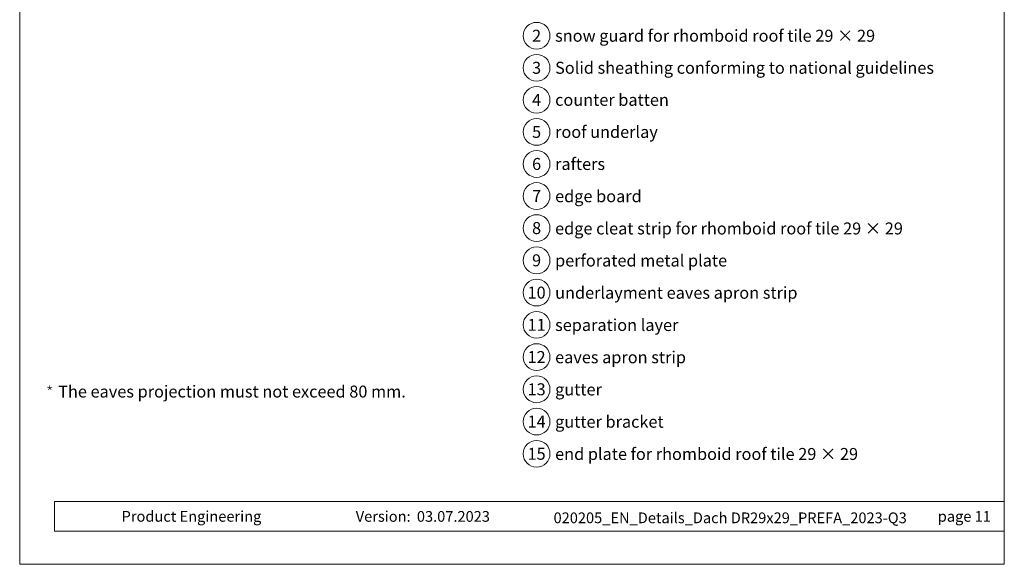
# Model space of a CAD drawing. Units: millimetres. Extents: x -19674 to 50359, y 0 to 4832.
# Drawn here: x 15830 to 16565, y 0 to 406 of the extents above; entities that cross this region are included whole.
import ezdxf
from ezdxf.enums import TextEntityAlignment as Align

# ---------------------------------------------------------------- set-up
doc = ezdxf.new("R2010")
doc.units = ezdxf.units.MM
for name, color, linetype, lineweight, true_color in [('08_Bemassung', 7, 'Continuous', 5, 0x505f69), ('10_Blattrahmen', 7, 'Continuous', 20, 0x000000), ('99_Text_3_DE', 7, 'Continuous', 5, 0x505f69)]:
    doc.layers.add(name, color=color, linetype=linetype, lineweight=lineweight, true_color=true_color)
doc.layers.add('99_Text_2_DE', color=7, linetype='Continuous')
doc.styles.add('Arial', font='arial.ttf')
doc.styles.add('PREFA_Standard', font='arial.ttf', dxfattribs={"height": 20})
doc.styles.get("Standard").update_dxf_attribs({"font": 'arial.ttf'})

# ---------------------------------------------------------------- blocks, each defined once
blk = doc.blocks.new('*U191')
at = {"const_width": 0.5}
blk.add_lwpolyline([(0, 0.95), (0, -0.95)], dxfattribs=at)
blk = doc.blocks.new('*U192')
at = {"layer": '99_Text_3_DE', "color": 0, "linetype": 'ByBlock', "lineweight": -2, "transparency": 16777216}
for p, rotation in [((15848.62, 131.88), 72), ((15850.42, 131.88), 288.0000000000001), ((15848.97, 130.82), 144), ((15850.08, 130.82), 216)]:
    blk.add_blockref('*U191', p, dxfattribs=dict(at, rotation=rotation))
blk.add_blockref('*U191', (15849.52, 132.53), dxfattribs=at)
blk = doc.blocks.new('A$C33afb37e')
at = {"layer": '10_Blattrahmen'}
for p, q in [((735, -992.74), (26.06, -992.74)), ((26.06, -992.74), (26.06, -1014.75)), ((26.06, -1014.75), (735, -1014.75))]:
    blk.add_line(p, q, dxfattribs=at)
blk.add_lwpolyline([(0, -1039.5), (735, -1039.5), (735, 0), (0, 0)], close=True, dxfattribs=at)

msp = doc.modelspace()

# ---------------------------------------------------------------- linework, layer by layer
at = {"layer": '08_Bemassung'}
for centre in [(16216.246, 394.334), (16216.246, 370.415), (16216.246, 346.496), (16216.246, 322.577), (16216.246, 298.658), (16216.246, 274.739), (16216.246, 250.82), (16216.246, 226.765), (16216.246, 202.711), (16216.246, 178.657), (16216.246, 154.602), (16216.246, 130.548), (16216.246, 106.493), (16216.246, 82.439)]:
    msp.add_circle(centre, 9.996, dxfattribs=at)

# ---------------------------------------------------------------- block references
msp.add_blockref('A$C33afb37e', (15830.388, 1039.499))
at = {"layer": '99_Text_3_DE'}
msp.add_blockref('*U192', (3.338, 0), dxfattribs=at)

# ---------------------------------------------------------------- texts
at = {"layer": '08_Bemassung', "style": 'PREFA_Standard'}
for s, p in [('2', (16216.246, 394.334)), ('3', (16216.246, 370.415)), ('4', (16216.246, 346.496)), ('5', (16216.246, 322.577)), ('6', (16216.246, 298.658)), ('7', (16216.246, 274.739)), ('8', (16216.246, 250.82)), ('9', (16216.246, 226.765)), ('10', (16216.246, 202.711)), ('11', (16216.246, 178.657)), ('12', (16216.246, 154.602)), ('13', (16216.246, 130.548)), ('14', (16216.246, 106.493)), ('15', (16216.246, 82.439))]:
    msp.add_text(s, height=8.925, dxfattribs=at).set_placement(p, align=Align.MIDDLE_CENTER)
at = {"layer": '99_Text_2_DE', "char_height": 8, "style": 'Arial'}
for s, width, insert, attachment_point in [('Product Engineering', 133.14851, (15906.45, 35.754), 4), ('Version:', 133.14851, (16122.217, 35.721), 6), ('03.07.2023', 60.01816, (16126.879, 35.721), 4), ('020205_EN_Details_Dach DR29x29_PREFA_2023-Q3', 409.61991, (16360.749, 34.668), 5), ('page\xa011', 231.06872, (16555.387, 35.738), 6)]:
    msp.add_mtext_dynamic_manual_height_columns(s, width=width, gutter_width=12.5, heights=[0], dxfattribs=dict(at, insert=insert, attachment_point=attachment_point))
at = {"layer": '99_Text_3_DE', "style": 'PREFA_Standard'}
for s, p in [('snow guard for rhomboid roof tile 29 × 29', (16230.062, 394.334)), ('Solid sheathing conforming to national guidelines', (16230.062, 370.415)), ('counter batten', (16230.062, 346.496)), ('roof underlay', (16230.062, 322.577)), ('rafters', (16230.062, 298.658)), ('edge board', (16230.062, 274.603)), ('edge cleat strip for rhomboid roof tile 29 × 29', (16230.062, 250.549)), ('perforated metal plate', (16230.062, 226.63)), ('underlayment eaves apron strip', (16230.062, 202.576)), ('separation layer', (16230.062, 178.521)), ('eaves apron strip', (16230.062, 154.467)), ('gutter', (16230.062, 130.412)), ('gutter bracket', (16230.062, 106.358)), ('end plate for rhomboid roof tile 29 × 29', (16230.062, 82.303))]:
    msp.add_text(s, height=8.925, dxfattribs=at).set_placement(p, align=Align.MIDDLE_LEFT)
at = {"layer": '99_Text_3_DE'}
msp.add_text('The eaves projection must not exceed 80\xa0mm.', height=8.925, dxfattribs=at).set_placement((15859.139, 124.42))

doc.saveas('drawing.dxf')
